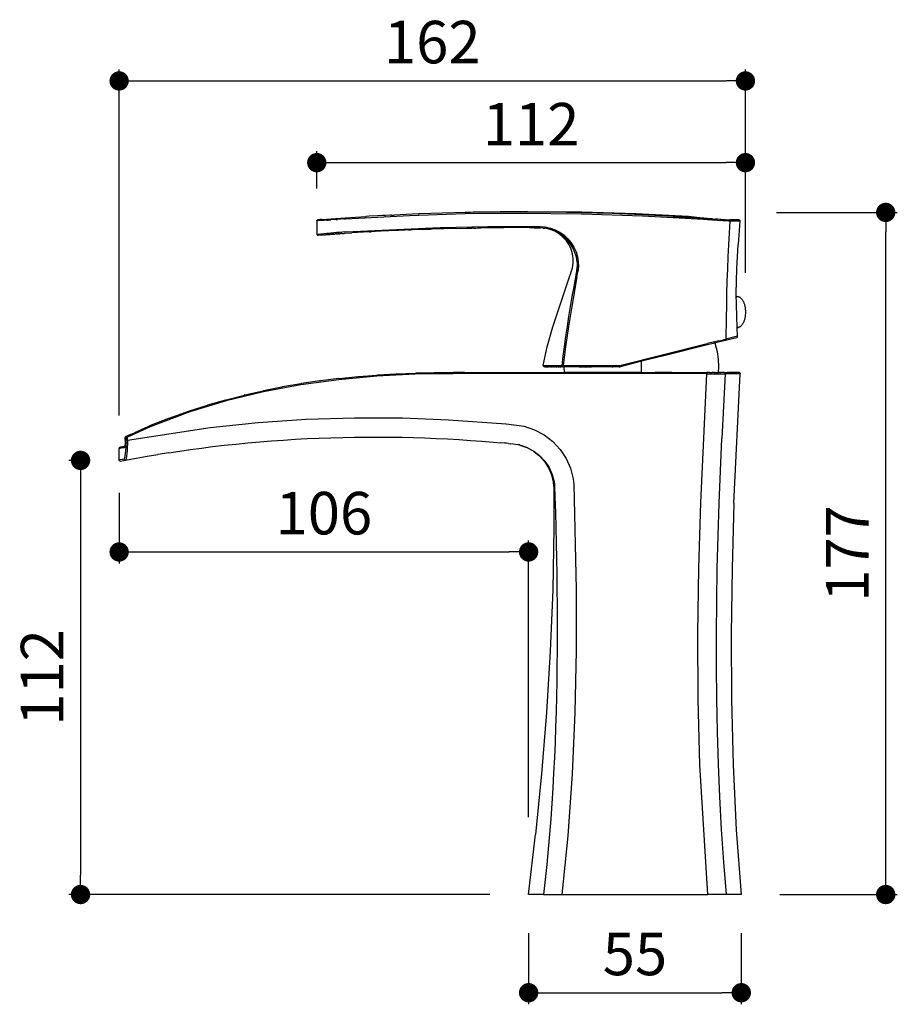
# Model space of a CAD drawing. Units: millimetres. Extents: x 785 to 1190, y 1559 to 1965.
# Drawn here: x 785 to 1012, y 1559 to 1814 of the extents above; entities that cross this region are included whole.
import ezdxf

# ---------------------------------------------------------------- set-up
doc = ezdxf.new("R2010")
doc.units = ezdxf.units.MM
doc.layers.add('COTA', color=1, linetype='Continuous')
doc.layers.add('RUBINETTOS', color=2, linetype='Continuous')
doc.styles.get("Standard").update_dxf_attribs({"font": 'arial.ttf'})
doc.dimstyles.new('Milímetros', dxfattribs={"dimtxt": 11, "dimasz": 5, "dimexe": 3, "dimexo": 10, "dimgap": 3, "dimtad": 1, "dimtxsty": 'Standard', "dimblk": 'DOT', "dimcen": 2.5, "dimadec": 0, "dimazin": 0, "dimtfac": 1, "dimtmove": 0, "dimatfit": 3, "dimldrblk": 'DOT', "dimfxl": 0, "dimarcsym": 0})

# ---------------------------------------------------------------- blocks, each defined once
blk = doc.blocks.new('_Dot')
at = {"color": 0, "linetype": 'ByBlock', "lineweight": -2}
blk.add_line((-0.5, 0), (-1, 0), dxfattribs=at)
at = {"color": 0, "linetype": 'ByBlock', "const_width": 0.5}
blk.add_lwpolyline([(-0.25, 0, 1), (0.25, 0, 1)], format="xyb", close=True, dxfattribs=at)
blk = doc.blocks.new('*D233')
at = {"layer": 'COTA', "color": 0, "lineweight": -2}
for p, q in [((810.87, 1711.56), (810.87, 1801.08)), ((972.84, 1748.47), (972.84, 1801.08)), ((815.87, 1798.08), (967.84, 1798.08))]:
    blk.add_line(p, q, dxfattribs=at)
at = {"layer": 'Defpoints', "color": 0}
for p in [(972.84, 1798.08), (972.84, 1738.47), (810.87, 1701.56)]:
    blk.add_point(p, dxfattribs=at)
at = {"layer": 'COTA', "color": 0, "lineweight": -2, "xscale": 5, "yscale": 5, "zscale": 5, "rotation": 180}
blk.add_blockref('_Dot', (810.87, 1798.08), dxfattribs=at)
at = {"layer": 'COTA', "color": 0, "lineweight": -2, "xscale": 5, "yscale": 5, "zscale": 5}
blk.add_blockref('_Dot', (972.84, 1798.08), dxfattribs=at)
at = {"layer": 'COTA', "color": 0, "insert": (891.85, 1806.7), "char_height": 11, "attachment_point": 5}
blk.add_mtext('162', dxfattribs=at)
blk = doc.blocks.new('*D234')
at = {"layer": 'COTA', "color": 0, "lineweight": -2}
for p, q in [((916.77, 1577.68), (916.77, 1559.29)), ((971.77, 1577.68), (971.77, 1559.29)), ((921.77, 1562.29), (966.77, 1562.29))]:
    blk.add_line(p, q, dxfattribs=at)
at = {"layer": 'Defpoints', "color": 0}
for p in [(916.77, 1587.68), (971.77, 1587.68), (971.77, 1562.29)]:
    blk.add_point(p, dxfattribs=at)
at = {"layer": 'COTA', "color": 0, "lineweight": -2, "xscale": 5, "yscale": 5, "zscale": 5, "rotation": 180}
blk.add_blockref('_Dot', (916.77, 1562.29), dxfattribs=at)
at = {"layer": 'COTA', "color": 0, "lineweight": -2, "xscale": 5, "yscale": 5, "zscale": 5}
blk.add_blockref('_Dot', (971.77, 1562.29), dxfattribs=at)
at = {"layer": 'COTA', "color": 0, "insert": (944.27, 1570.89), "char_height": 11, "attachment_point": 5}
blk.add_mtext('55', dxfattribs=at)
blk = doc.blocks.new('*D238')
at = {"layer": 'COTA', "color": 0, "lineweight": -2}
for p, q in [((980.87, 1764.08), (1012.12, 1764.08)), ((1009.12, 1592.68), (1009.12, 1759.08)), ((981.77, 1587.68), (1012.12, 1587.68))]:
    blk.add_line(p, q, dxfattribs=at)
at = {"layer": 'Defpoints', "color": 0}
for p in [(970.87, 1764.08), (1009.12, 1764.08), (971.77, 1587.68)]:
    blk.add_point(p, dxfattribs=at)
at = {"layer": 'COTA', "color": 0, "lineweight": -2, "xscale": 5, "yscale": 5, "zscale": 5}
for p, rotation in [((1009.12, 1764.08), 90), ((1009.12, 1587.68), 270)]:
    blk.add_blockref('_Dot', p, dxfattribs=dict(at, rotation=rotation))
at = {"layer": 'COTA', "color": 0, "insert": (1000.6, 1675.88), "char_height": 11, "attachment_point": 5, "rotation": 90}
blk.add_mtext('177', dxfattribs=at)
blk = doc.blocks.new('*D239')
at = {"layer": 'COTA', "color": 0, "lineweight": -2}
for p, q in [((861.98, 1770.28), (861.98, 1779.95)), ((972.84, 1771.83), (972.84, 1779.95)), ((866.98, 1776.95), (967.84, 1776.95))]:
    blk.add_line(p, q, dxfattribs=at)
at = {"layer": 'Defpoints', "color": 0}
for p in [(972.84, 1776.95), (861.98, 1760.28), (972.84, 1761.83)]:
    blk.add_point(p, dxfattribs=at)
at = {"layer": 'COTA', "color": 0, "lineweight": -2, "xscale": 5, "yscale": 5, "zscale": 5, "rotation": 180}
blk.add_blockref('_Dot', (861.98, 1776.95), dxfattribs=at)
at = {"layer": 'COTA', "color": 0, "lineweight": -2, "xscale": 5, "yscale": 5, "zscale": 5}
blk.add_blockref('_Dot', (972.84, 1776.95), dxfattribs=at)
at = {"layer": 'COTA', "color": 0, "insert": (917.41, 1785.47), "char_height": 11, "attachment_point": 5}
blk.add_mtext('112', dxfattribs=at)
blk = doc.blocks.new('*D240')
at = {"layer": 'COTA', "color": 0, "lineweight": -2}
for p, q in [((800.89, 1699.94), (797.89, 1699.94)), ((800.89, 1694.94), (800.89, 1592.68)), ((906.77, 1587.68), (797.89, 1587.68))]:
    blk.add_line(p, q, dxfattribs=at)
at = {"layer": 'Defpoints', "color": 0}
for p in [(810.89, 1699.94), (800.89, 1587.68), (916.77, 1587.68)]:
    blk.add_point(p, dxfattribs=at)
at = {"layer": 'COTA', "color": 0, "lineweight": -2, "xscale": 5, "yscale": 5, "zscale": 5}
for p, rotation in [((800.89, 1699.94), 90), ((800.89, 1587.68), 270)]:
    blk.add_blockref('_Dot', p, dxfattribs=dict(at, rotation=rotation))
at = {"layer": 'COTA', "color": 0, "insert": (792.37, 1643.81), "char_height": 11, "attachment_point": 5, "rotation": 90}
blk.add_mtext('112', dxfattribs=at)
blk = doc.blocks.new('*D241')
at = {"layer": 'COTA', "color": 0, "lineweight": -2}
for p, q in [((810.87, 1691.56), (810.87, 1673.27)), ((916.77, 1607.65), (916.77, 1679.27)), ((815.87, 1676.27), (911.77, 1676.27))]:
    blk.add_line(p, q, dxfattribs=at)
at = {"layer": 'Defpoints', "color": 0}
for p in [(810.87, 1701.56), (916.77, 1676.27), (916.77, 1597.65)]:
    blk.add_point(p, dxfattribs=at)
at = {"layer": 'COTA', "color": 0, "lineweight": -2, "xscale": 5, "yscale": 5, "zscale": 5, "rotation": 180}
blk.add_blockref('_Dot', (810.87, 1676.27), dxfattribs=at)
at = {"layer": 'COTA', "color": 0, "lineweight": -2, "xscale": 5, "yscale": 5, "zscale": 5}
blk.add_blockref('_Dot', (916.77, 1676.27), dxfattribs=at)
at = {"layer": 'COTA', "color": 0, "insert": (863.82, 1684.88), "char_height": 11, "attachment_point": 5}
blk.add_mtext('106', dxfattribs=at)

msp = doc.modelspace()

# ---------------------------------------------------------------- linework, layer by layer
at = {"layer": 'RUBINETTOS'}
for p, q in [((861.995, 1761.997), (862.056, 1762.095)), ((862.056, 1762.095), (862.149, 1762.163)), ((862.149, 1762.163), (862.253, 1762.19)), ((862.774, 1762.229), (862.253, 1762.19)), ((863.859, 1762.03), (862.311, 1761.916)), ((862.802, 1762.227), (862.774, 1762.229)), ((863, 1762.246), (862.802, 1762.227)), ((863.266, 1762.266), (863, 1762.246)), ((863.266, 1762.266), (869.361, 1762.689)), ((864.511, 1762.077), (863.859, 1762.03)), ((864.621, 1762.087), (864.511, 1762.077)), ((864.621, 1762.087), (864.762, 1762.099)), ((864.762, 1762.099), (864.933, 1762.113)), ((864.933, 1762.113), (865.134, 1762.128)), ((865.134, 1762.128), (865.378, 1762.147)), ((865.378, 1762.147), (865.651, 1762.167)), ((866.277, 1762.213), (865.651, 1762.167)), ((866.995, 1762.263), (866.277, 1762.213)), ((866.995, 1762.263), (867.382, 1762.29)), ((868.173, 1762.342), (867.382, 1762.29)), ((868.975, 1762.394), (868.173, 1762.342)), ((868.975, 1762.394), (869.38, 1762.42)), ((869.361, 1762.689), (874.711, 1763.023)), ((869.38, 1762.42), (886.002, 1763.307)), ((874.711, 1763.023), (874.788, 1763.034)), ((875.571, 1763.069), (874.788, 1763.034)), ((877.672, 1763.182), (875.571, 1763.069)), ((879.046, 1763.247), (877.672, 1763.182)), ((879.161, 1763.253), (879.046, 1763.247)), ((879.357, 1763.262), (879.161, 1763.253)), ((879.51, 1763.27), (879.357, 1763.262)), ((879.609, 1763.274), (879.51, 1763.27)), ((879.609, 1763.274), (879.779, 1763.283)), ((880.923, 1763.337), (879.779, 1763.283)), ((881.294, 1763.355), (880.923, 1763.337)), ((881.294, 1763.355), (881.618, 1763.37)), ((881.618, 1763.37), (882.023, 1763.39)), ((888.165, 1763.683), (882.023, 1763.39)), ((886.002, 1763.307), (900.34, 1763.759)), ((888.165, 1763.683), (888.484, 1763.719)), ((900.333, 1764.029), (888.484, 1763.719)), ((901.767, 1764.095), (900.333, 1764.029)), ((900.34, 1763.759), (914.683, 1763.916)), ((902.415, 1764.157), (901.767, 1764.095)), ((907.508, 1764.145), (901.767, 1764.095)), ((916.355, 1764.316), (902.415, 1764.157)), ((914.683, 1764.186), (907.508, 1764.145)), ((922.58, 1764.144), (914.683, 1764.186)), ((914.683, 1763.916), (930.469, 1763.742)), ((916.355, 1764.316), (916.469, 1764.325)), ((916.469, 1764.325), (930.526, 1764.202)), ((930.475, 1764.012), (922.58, 1764.144)), ((930.469, 1763.742), (946.245, 1763.202)), ((938.369, 1763.788), (930.475, 1764.012)), ((930.526, 1764.202), (944.462, 1763.79)), ((946.259, 1763.472), (938.369, 1763.788)), ((944.462, 1763.79), (958.153, 1763.098)), ((946.245, 1763.202), (962.026, 1762.292)), ((954.156, 1763.064), (946.259, 1763.472)), ((954.156, 1763.064), (957.413, 1762.856)), ((962.047, 1762.561), (954.156, 1763.064)), ((957.546, 1762.847), (957.413, 1762.856)), ((957.546, 1762.847), (962.047, 1762.561)), ((958.153, 1763.098), (963.967, 1762.425)), ((962.026, 1762.292), (963.945, 1762.155)), ((962.047, 1762.561), (963.967, 1762.425)), ((963.967, 1762.425), (962.047, 1762.561)), ((964.347, 1762.126), (963.945, 1762.155)), ((964.345, 1762.397), (963.967, 1762.425)), ((964.345, 1762.397), (965.092, 1762.345)), ((964.347, 1762.126), (965.528, 1762.043)), ((965.456, 1762.321), (965.092, 1762.345)), ((965.832, 1762.296), (965.456, 1762.321)), ((965.528, 1762.043), (966.314, 1761.989)), ((966.195, 1762.272), (965.832, 1762.296)), ((966.541, 1762.251), (966.195, 1762.272)), ((966.541, 1762.251), (966.869, 1762.231)), ((966.869, 1762.231), (967.176, 1762.213)), ((967.176, 1762.213), (967.459, 1762.197)), ((967.717, 1762.184), (967.459, 1762.197)), ((967.717, 1762.184), (967.949, 1762.173)), ((967.949, 1762.173), (968.14, 1762.165)), ((968.14, 1762.165), (968.305, 1762.159)), ((968.305, 1762.159), (968.443, 1762.156)), ((968.443, 1762.156), (968.551, 1762.155)), ((968.654, 1762.126), (968.551, 1762.155)), ((968.654, 1762.126), (968.941, 1762.155)), ((968.654, 1762.126), (968.746, 1762.054)), ((968.746, 1762.054), (968.803, 1761.951)), ((971.15, 1762.157), (968.941, 1762.155)), ((971.15, 1762.157), (971.281, 1762.126)), ((971.281, 1762.126), (971.378, 1762.049)), ((971.378, 1762.049), (971.435, 1761.94)), ((861.997, 1761.893), (861.976, 1760.279)), ((861.976, 1760.279), (861.976, 1758.481)), ((861.997, 1761.893), (861.995, 1761.997)), ((862.311, 1761.916), (861.997, 1761.893)), ((869.462, 1759.016), (893.934, 1760.168)), ((884.765, 1759.508), (883.236, 1759.442)), ((885.712, 1759.548), (884.765, 1759.508)), ((885.712, 1759.548), (886.186, 1759.566)), ((886.748, 1759.564), (886.186, 1759.566)), ((889.447, 1759.69), (886.748, 1759.564)), ((889.447, 1759.69), (889.945, 1759.708)), ((889.945, 1759.708), (890.048, 1759.712)), ((890.048, 1759.712), (890.121, 1759.715)), ((890.201, 1759.717), (890.121, 1759.715)), ((890.343, 1759.723), (890.201, 1759.717)), ((890.343, 1759.723), (890.561, 1759.73)), ((890.561, 1759.73), (890.883, 1759.742)), ((890.883, 1759.742), (891.401, 1759.758)), ((891.82, 1759.757), (891.401, 1759.758)), ((892.413, 1759.791), (891.82, 1759.757)), ((893.943, 1759.838), (892.413, 1759.791)), ((893.934, 1760.168), (906.182, 1760.418)), ((894.804, 1759.83), (893.943, 1759.838)), ((895.473, 1759.881), (894.804, 1759.83)), ((895.75, 1759.854), (895.473, 1759.881)), ((897.003, 1759.921), (895.75, 1759.854)), ((897.165, 1759.889), (897.003, 1759.921)), ((898.043, 1759.945), (897.165, 1759.889)), ((898.043, 1759.945), (900.828, 1759.979)), ((900.828, 1759.979), (901.981, 1760.026)), ((901.981, 1760.026), (902.075, 1760.028)), ((902.478, 1760.034), (902.075, 1760.028)), ((902.478, 1760.034), (903.124, 1760.046)), ((903.124, 1760.046), (903.616, 1760.053)), ((903.616, 1760.053), (904.007, 1760.059)), ((904.108, 1760.06), (904.007, 1760.059)), ((904.108, 1760.06), (904.22, 1760.062)), ((904.22, 1760.062), (904.288, 1760.063)), ((904.288, 1760.063), (904.323, 1760.063)), ((904.323, 1760.063), (904.435, 1760.066)), ((904.655, 1760.069), (904.435, 1760.066)), ((905.147, 1760.067), (904.655, 1760.069)), ((906.185, 1760.088), (905.147, 1760.067)), ((906.182, 1760.418), (918.432, 1760.456)), ((907.716, 1760.105), (906.185, 1760.088)), ((909.246, 1760.118), (907.716, 1760.105)), ((910.373, 1760.125), (909.246, 1760.118)), ((914.235, 1760.137), (910.373, 1760.125)), ((915.369, 1760.137), (914.235, 1760.137)), ((916.9, 1760.133), (915.369, 1760.137)), ((918.246, 1760.126), (916.9, 1760.133)), ((918.246, 1760.126), (918.371, 1760.126)), ((918.371, 1760.126), (918.43, 1760.127)), ((918.399, 1760.126), (918.43, 1760.127)), ((918.43, 1760.127), (919.739, 1760.107)), ((918.432, 1760.456), (919.749, 1760.437)), ((920.55, 1760.046), (919.739, 1760.107)), ((919.749, 1760.437), (921.086, 1760.334)), ((920.55, 1760.046), (920.812, 1760.019)), ((920.812, 1760.019), (920.994, 1760.011)), ((921.044, 1760), (920.994, 1760.011)), ((922.321, 1759.703), (921.044, 1760)), ((922.324, 1759.73), (921.044, 1760)), ((921.086, 1760.334), (922.407, 1760.048)), ((923.533, 1759.198), (922.321, 1759.703)), ((923.553, 1759.284), (922.324, 1759.73)), ((922.407, 1760.048), (923.674, 1759.588)), ((923.674, 1759.588), (924.867, 1758.961)), ((967.03, 1761.942), (966.314, 1761.989)), ((967.357, 1761.921), (967.03, 1761.942)), ((967.658, 1761.902), (967.357, 1761.921)), ((967.932, 1761.886), (967.658, 1761.902)), ((968.178, 1761.872), (967.932, 1761.886)), ((968.382, 1761.861), (968.178, 1761.872)), ((968.557, 1761.852), (968.382, 1761.861)), ((968.703, 1761.845), (968.557, 1761.852)), ((968.818, 1761.842), (968.616, 1758.754)), ((968.818, 1761.842), (968.703, 1761.845)), ((968.803, 1761.951), (968.818, 1761.842)), ((971.426, 1761.827), (968.818, 1761.842)), ((971.426, 1761.827), (970.922, 1755.811)), ((971.435, 1761.94), (971.426, 1761.827)), ((861.976, 1758.481), (862.991, 1758.557)), ((861.976, 1758.481), (861.999, 1758.366)), ((861.999, 1758.366), (862.072, 1758.261)), ((862.072, 1758.261), (862.182, 1758.196)), ((862.182, 1758.196), (862.319, 1758.183)), ((863.045, 1758.238), (862.319, 1758.183)), ((862.991, 1758.557), (864.597, 1758.674)), ((863.158, 1758.245), (863.045, 1758.238)), ((863.158, 1758.245), (863.31, 1758.258)), ((863.31, 1758.258), (863.352, 1758.259)), ((863.352, 1758.259), (863.539, 1758.273)), ((863.539, 1758.273), (863.614, 1758.28)), ((863.654, 1758.281), (863.614, 1758.28)), ((863.724, 1758.286), (863.654, 1758.281)), ((863.783, 1758.29), (863.724, 1758.286)), ((863.809, 1758.292), (863.783, 1758.29)), ((863.809, 1758.292), (863.9, 1758.301)), ((863.9, 1758.301), (863.927, 1758.301)), ((863.927, 1758.301), (864.069, 1758.311)), ((864.069, 1758.311), (864.109, 1758.314)), ((864.109, 1758.314), (864.136, 1758.316)), ((864.136, 1758.316), (864.166, 1758.318)), ((864.166, 1758.318), (864.212, 1758.324)), ((864.212, 1758.324), (864.254, 1758.324)), ((864.254, 1758.324), (864.326, 1758.329)), ((864.326, 1758.329), (864.381, 1758.333)), ((864.381, 1758.333), (864.423, 1758.337)), ((864.423, 1758.337), (864.468, 1758.34)), ((864.468, 1758.34), (864.501, 1758.342)), ((864.501, 1758.342), (864.549, 1758.349)), ((864.549, 1758.349), (864.601, 1758.35)), ((864.597, 1758.674), (864.708, 1758.684)), ((864.601, 1758.35), (864.643, 1758.352)), ((864.643, 1758.352), (864.683, 1758.356)), ((864.683, 1758.356), (864.828, 1758.366)), ((864.708, 1758.684), (864.852, 1758.696)), ((864.828, 1758.366), (864.797, 1758.389)), ((864.876, 1758.369), (864.828, 1758.366)), ((864.852, 1758.696), (865.026, 1758.71)), ((864.91, 1758.375), (864.876, 1758.369)), ((864.91, 1758.375), (864.946, 1758.374)), ((864.946, 1758.374), (865.015, 1758.382)), ((865.015, 1758.382), (865.065, 1758.383)), ((865.026, 1758.71), (865.229, 1758.726)), ((865.065, 1758.383), (865.105, 1758.386)), ((865.105, 1758.386), (865.15, 1758.392)), ((865.15, 1758.392), (865.19, 1758.392)), ((865.19, 1758.392), (865.248, 1758.396)), ((865.229, 1758.726), (865.473, 1758.745)), ((865.248, 1758.396), (865.313, 1758.403)), ((865.313, 1758.403), (865.354, 1758.404)), ((865.354, 1758.404), (865.392, 1758.406)), ((865.392, 1758.406), (865.435, 1758.409)), ((865.435, 1758.409), (865.505, 1758.417)), ((865.473, 1758.745), (865.745, 1758.765)), ((865.559, 1758.42), (865.505, 1758.417)), ((865.633, 1758.424), (865.559, 1758.42)), ((865.708, 1758.429), (865.633, 1758.424)), ((865.733, 1758.433), (865.708, 1758.429)), ((865.733, 1758.433), (865.77, 1758.434)), ((865.745, 1758.765), (866.37, 1758.81)), ((865.77, 1758.434), (865.814, 1758.437)), ((865.814, 1758.437), (865.872, 1758.441)), ((865.872, 1758.441), (865.905, 1758.444)), ((865.905, 1758.444), (865.942, 1758.446)), ((865.942, 1758.446), (865.989, 1758.451)), ((865.989, 1758.451), (866.055, 1758.455)), ((866.055, 1758.455), (866.122, 1758.46)), ((866.17, 1758.463), (866.122, 1758.46)), ((866.17, 1758.463), (866.197, 1758.462)), ((866.197, 1758.462), (866.271, 1758.471)), ((866.271, 1758.471), (866.344, 1758.474)), ((866.271, 1758.471), (866.298, 1758.472)), ((866.344, 1758.474), (866.298, 1758.472)), ((866.39, 1758.477), (866.344, 1758.474)), ((867.084, 1758.86), (866.37, 1758.81)), ((866.45, 1758.483), (866.39, 1758.477)), ((866.45, 1758.483), (866.486, 1758.484)), ((866.486, 1758.484), (866.528, 1758.489)), ((866.528, 1758.489), (866.576, 1758.492)), ((866.576, 1758.492), (866.61, 1758.492)), ((866.61, 1758.492), (866.677, 1758.499)), ((866.677, 1758.499), (866.72, 1758.5)), ((866.72, 1758.5), (866.757, 1758.505)), ((866.791, 1758.505), (866.757, 1758.505)), ((866.853, 1758.509), (866.791, 1758.505)), ((866.902, 1758.515), (866.853, 1758.509)), ((866.902, 1758.515), (866.927, 1758.513)), ((866.927, 1758.513), (866.965, 1758.517)), ((866.965, 1758.517), (867.013, 1758.52)), ((867.082, 1758.525), (867.013, 1758.52)), ((867.082, 1758.525), (867.148, 1758.532)), ((867.082, 1758.525), (867.109, 1758.529)), ((867.866, 1758.913), (867.084, 1758.86)), ((867.148, 1758.532), (867.22, 1758.534)), ((867.22, 1758.534), (867.247, 1758.538)), ((867.247, 1758.538), (867.301, 1758.539)), ((867.301, 1758.539), (867.36, 1758.544)), ((867.36, 1758.544), (867.405, 1758.547)), ((867.477, 1758.553), (867.405, 1758.547)), ((867.512, 1758.554), (867.477, 1758.553)), ((867.574, 1758.56), (867.512, 1758.554)), ((867.608, 1758.563), (867.574, 1758.56)), ((867.608, 1758.563), (867.683, 1758.568)), ((867.644, 1758.562), (867.608, 1758.563)), ((867.683, 1758.568), (867.644, 1758.562)), ((867.756, 1758.572), (867.683, 1758.568)), ((867.683, 1758.568), (867.718, 1758.567)), ((867.718, 1758.567), (867.756, 1758.572)), ((867.756, 1758.572), (867.82, 1758.576)), ((867.82, 1758.576), (867.884, 1758.58)), ((867.857, 1758.579), (867.82, 1758.576)), ((868.654, 1758.965), (867.866, 1758.913)), ((867.884, 1758.58), (867.913, 1758.583)), ((867.913, 1758.583), (867.982, 1758.588)), ((867.982, 1758.588), (868.026, 1758.589)), ((868.026, 1758.589), (868.088, 1758.595)), ((868.135, 1758.596), (868.088, 1758.595)), ((868.191, 1758.602), (868.135, 1758.596)), ((868.327, 1758.611), (868.191, 1758.602)), ((868.408, 1758.616), (868.327, 1758.611)), ((868.436, 1758.618), (868.408, 1758.616)), ((868.436, 1758.618), (868.476, 1758.62)), ((868.476, 1758.62), (868.624, 1758.629)), ((868.624, 1758.629), (868.722, 1758.637)), ((869.462, 1759.016), (868.654, 1758.965)), ((868.722, 1758.637), (869.1, 1758.662)), ((869.481, 1758.687), (869.1, 1758.662)), ((869.137, 1758.665), (869.1, 1758.662)), ((869.481, 1758.687), (871.009, 1758.785)), ((872.536, 1758.879), (871.009, 1758.785)), ((874.064, 1758.97), (872.536, 1758.879)), ((875.592, 1759.057), (874.064, 1758.97)), ((875.592, 1759.057), (875.711, 1759.063)), ((875.777, 1759.067), (875.711, 1759.063)), ((875.826, 1759.069), (875.777, 1759.067)), ((875.826, 1759.069), (875.882, 1759.073)), ((875.882, 1759.073), (875.956, 1759.077)), ((875.956, 1759.077), (876.003, 1759.079)), ((876.146, 1759.087), (876.003, 1759.079)), ((877.121, 1759.141), (876.146, 1759.087)), ((878.649, 1759.221), (877.121, 1759.141)), ((880.178, 1759.298), (878.649, 1759.221)), ((880.61, 1759.287), (880.178, 1759.298)), ((881.707, 1759.372), (880.61, 1759.287)), ((882.965, 1759.393), (881.707, 1759.372)), ((883.236, 1759.442), (882.965, 1759.393)), ((924.654, 1758.53), (923.533, 1759.198)), ((924.71, 1758.675), (923.553, 1759.284)), ((924.654, 1758.53), (925.658, 1757.708)), ((925.772, 1757.92), (924.71, 1758.675)), ((924.867, 1758.961), (925.962, 1758.182)), ((926.523, 1756.754), (925.658, 1757.708)), ((926.723, 1757.03), (925.772, 1757.92)), ((925.962, 1758.182), (926.943, 1757.264)), ((927.543, 1756.026), (926.723, 1757.03)), ((926.943, 1757.264), (927.788, 1756.229)), ((968.616, 1758.754), (968.443, 1755.662)), ((927.23, 1755.693), (926.523, 1756.754)), ((927.766, 1754.553), (927.23, 1755.693)), ((928.223, 1754.923), (927.543, 1756.026)), ((928.124, 1753.362), (927.766, 1754.553)), ((927.788, 1756.229), (928.489, 1755.092)), ((928.749, 1753.747), (928.223, 1754.923)), ((928.489, 1755.092), (929.031, 1753.88)), ((968.443, 1755.662), (968.295, 1752.567)), ((970.588, 1749.475), (970.922, 1755.811)), ((928.301, 1752.151), (928.124, 1753.362)), ((928.299, 1750.947), (928.301, 1752.151)), ((929.116, 1752.513), (928.749, 1753.747)), ((929.031, 1753.88), (929.409, 1752.607)), ((929.318, 1751.251), (929.116, 1752.513)), ((929.409, 1752.607), (929.616, 1751.306)), ((968.295, 1752.567), (968.172, 1749.469)), ((927.788, 1748.678), (928.124, 1749.779)), ((928.124, 1749.779), (928.299, 1750.947)), ((929.225, 1748.708), (929.354, 1749.972)), ((929.354, 1749.972), (929.225, 1748.708)), ((929.318, 1751.251), (929.354, 1749.972)), ((929.653, 1749.988), (929.518, 1748.685)), ((929.616, 1751.306), (929.653, 1749.988)), ((968.172, 1749.469), (968.068, 1746.306)), ((970.477, 1743.131), (970.588, 1749.475)), ((926.452, 1744.84), (927.348, 1747.423)), ((927.348, 1747.423), (927.57, 1748.068)), ((927.57, 1748.068), (927.788, 1748.678)), ((928.513, 1744.84), (928.986, 1747.423)), ((928.986, 1747.423), (928.513, 1744.84)), ((929.278, 1747.395), (928.804, 1744.813)), ((928.986, 1747.423), (929.225, 1748.708)), ((928.986, 1747.423), (929.109, 1748.07)), ((929.107, 1748.069), (928.986, 1747.423)), ((929.107, 1748.069), (929.228, 1748.709)), ((929.225, 1748.708), (929.107, 1748.069)), ((929.278, 1747.395), (929.518, 1748.685)), ((922.991, 1734.51), (926.452, 1744.84)), ((928.804, 1744.813), (927.917, 1739.733)), ((928.062, 1742.3), (928.513, 1744.84)), ((968.068, 1746.306), (967.984, 1743.139)), ((927.629, 1739.757), (928.062, 1742.3)), ((967.984, 1743.139), (967.917, 1739.968)), ((970.699, 1734.307), (970.477, 1743.131)), ((970.652, 1742.279), (970.481, 1742.232)), ((970.832, 1742.295), (970.652, 1742.279)), ((970.652, 1742.279), (970.832, 1742.295)), ((970.832, 1742.295), (971.013, 1742.279)), ((971.013, 1742.279), (970.832, 1742.295)), ((971.013, 1742.279), (971.198, 1742.228)), ((971.196, 1742.228), (971.198, 1742.228)), ((971.198, 1742.228), (971.291, 1742.189)), ((971.291, 1742.189), (971.385, 1742.14)), ((971.383, 1742.14), (971.479, 1742.082)), ((971.479, 1742.082), (971.383, 1742.14)), ((971.385, 1742.14), (971.479, 1742.082)), ((971.479, 1742.082), (971.572, 1742.014)), ((971.569, 1742.014), (971.664, 1741.936)), ((971.664, 1741.936), (971.755, 1741.848)), ((971.755, 1741.848), (971.844, 1741.75)), ((971.844, 1741.75), (971.931, 1741.643)), ((927.917, 1739.733), (927.088, 1734.536)), ((927.206, 1737.159), (927.629, 1739.757)), ((967.917, 1739.968), (967.863, 1736.794)), ((971.931, 1741.643), (972.016, 1741.526)), ((972.016, 1741.526), (972.098, 1741.4)), ((972.098, 1741.4), (972.177, 1741.266)), ((972.177, 1741.266), (972.252, 1741.123)), ((972.252, 1741.123), (972.324, 1740.973)), ((972.324, 1740.973), (972.392, 1740.816)), ((972.392, 1740.816), (972.455, 1740.653)), ((972.455, 1740.653), (972.513, 1740.484)), ((972.513, 1740.484), (972.567, 1740.31)), ((972.567, 1740.31), (972.616, 1740.132)), ((972.616, 1740.132), (972.66, 1739.951)), ((972.66, 1739.951), (972.7, 1739.767)), ((972.7, 1739.767), (972.734, 1739.582)), ((972.734, 1739.582), (972.763, 1739.395)), ((972.763, 1739.395), (972.788, 1739.209)), ((972.788, 1739.209), (972.807, 1739.023)), ((926.803, 1734.557), (927.206, 1737.159)), ((967.863, 1736.794), (967.787, 1731.273)), ((972.66, 1736.639), (972.616, 1736.458)), ((972.7, 1736.822), (972.66, 1736.639)), ((972.734, 1737.008), (972.7, 1736.822)), ((972.763, 1737.194), (972.734, 1737.008)), ((972.788, 1737.381), (972.763, 1737.194)), ((972.807, 1737.567), (972.788, 1737.381)), ((972.807, 1739.023), (972.833, 1738.654)), ((972.833, 1737.935), (972.807, 1737.567)), ((972.833, 1738.654), (972.841, 1738.295)), ((972.841, 1738.295), (972.833, 1737.935)), ((921.549, 1729.342), (922.991, 1734.51)), ((927.088, 1734.536), (926.333, 1729.328)), ((926.419, 1731.953), (926.803, 1734.557)), ((970.817, 1732.043), (970.699, 1734.307)), ((970.832, 1734.295), (970.699, 1734.307)), ((970.716, 1734.305), (970.832, 1734.295)), ((971.013, 1734.311), (970.832, 1734.295)), ((970.832, 1734.295), (971.013, 1734.311)), ((971.198, 1734.362), (971.013, 1734.311)), ((971.291, 1734.401), (971.198, 1734.362)), ((971.385, 1734.449), (971.291, 1734.401)), ((971.479, 1734.507), (971.385, 1734.449)), ((971.572, 1734.576), (971.479, 1734.507)), ((971.664, 1734.654), (971.569, 1734.576)), ((971.755, 1734.742), (971.664, 1734.654)), ((971.844, 1734.839), (971.755, 1734.742)), ((971.931, 1734.947), (971.844, 1734.839)), ((972.016, 1735.064), (971.931, 1734.947)), ((972.098, 1735.189), (972.016, 1735.064)), ((972.177, 1735.324), (972.098, 1735.189)), ((972.252, 1735.466), (972.177, 1735.324)), ((972.324, 1735.617), (972.252, 1735.466)), ((972.392, 1735.774), (972.324, 1735.617)), ((972.455, 1735.937), (972.392, 1735.774)), ((972.513, 1736.106), (972.455, 1735.937)), ((972.567, 1736.28), (972.513, 1736.106)), ((972.616, 1736.458), (972.567, 1736.28)), ((926.052, 1729.346), (926.419, 1731.953)), ((970.817, 1732.043), (967.787, 1731.273)), ((968.355, 1731.173), (970.591, 1731.734)), ((970.682, 1731.774), (970.591, 1731.734)), ((970.682, 1731.774), (970.76, 1731.848)), ((970.76, 1731.848), (970.806, 1731.944)), ((970.806, 1731.944), (970.817, 1732.043)), ((920.525, 1724.528), (921.549, 1729.342)), ((926.333, 1729.328), (925.684, 1724.507)), ((925.724, 1726.935), (926.052, 1729.346)), ((940.361, 1724.49), (962.94, 1730.154)), ((963.013, 1729.833), (951.724, 1727.002)), ((964.889, 1730.611), (962.94, 1730.154)), ((964.474, 1730.2), (963.013, 1729.833)), ((964.972, 1730.346), (964.474, 1730.2)), ((965.98, 1730.864), (964.889, 1730.611)), ((964.972, 1730.346), (965.203, 1730.383)), ((965.11, 1729.96), (964.972, 1730.346)), ((965.587, 1728.056), (965.11, 1729.96)), ((967.57, 1730.976), (965.203, 1730.383)), ((965.98, 1730.864), (966.881, 1731.071)), ((966.881, 1731.071), (967.129, 1731.127)), ((967.129, 1731.127), (967.337, 1731.174)), ((967.337, 1731.174), (967.518, 1731.214)), ((967.518, 1731.214), (967.668, 1731.247)), ((967.657, 1731.015), (967.57, 1730.976)), ((967.657, 1731.015), (968.355, 1731.173)), ((967.73, 1731.085), (967.657, 1731.015)), ((967.668, 1731.247), (967.787, 1731.273)), ((967.775, 1731.176), (967.73, 1731.085)), ((967.787, 1731.273), (967.775, 1731.176)), ((925.405, 1724.524), (925.724, 1726.935)), ((951.724, 1727.002), (945.971, 1725.583)), ((965.875, 1726.115), (965.587, 1728.056)), ((920.525, 1724.528), (920.53, 1724.405)), ((920.525, 1724.528), (925.405, 1724.524)), ((920.53, 1724.405), (920.591, 1724.284)), ((920.591, 1724.284), (920.7, 1724.203)), ((920.7, 1724.203), (920.821, 1724.177)), ((920.999, 1724.177), (920.821, 1724.177)), ((920.999, 1724.177), (921.042, 1724.177)), ((921.042, 1724.177), (921.137, 1724.177)), ((921.137, 1724.177), (921.212, 1724.177)), ((921.212, 1724.177), (921.315, 1724.177)), ((921.426, 1724.177), (921.315, 1724.177)), ((921.426, 1724.177), (921.532, 1724.177)), ((921.532, 1724.177), (921.683, 1724.176)), ((921.683, 1724.176), (921.788, 1724.177)), ((921.98, 1724.176), (921.788, 1724.177)), ((921.98, 1724.176), (922.084, 1724.177)), ((922.313, 1724.176), (922.084, 1724.177)), ((922.313, 1724.176), (922.408, 1724.177)), ((922.668, 1724.176), (922.408, 1724.177)), ((922.668, 1724.176), (922.768, 1724.177)), ((923.046, 1724.175), (922.768, 1724.177)), ((923.046, 1724.175), (923.164, 1724.177)), ((923.453, 1724.175), (923.164, 1724.177)), ((923.453, 1724.175), (923.597, 1724.177)), ((923.881, 1724.174), (923.597, 1724.177)), ((923.881, 1724.174), (924.065, 1724.177)), ((924.325, 1724.174), (924.065, 1724.177)), ((924.325, 1724.174), (924.569, 1724.177)), ((924.786, 1724.174), (924.569, 1724.177)), ((924.786, 1724.174), (925.109, 1724.177)), ((925.258, 1724.173), (925.109, 1724.177)), ((925.258, 1724.173), (925.516, 1724.236)), ((925.402, 1724.465), (925.405, 1724.524)), ((925.405, 1724.524), (925.402, 1724.465)), ((925.402, 1724.465), (925.405, 1724.524)), ((925.41, 1724.402), (925.402, 1724.465)), ((925.41, 1724.402), (925.402, 1724.465)), ((925.402, 1724.465), (925.41, 1724.402)), ((925.433, 1724.339), (925.41, 1724.402)), ((925.433, 1724.339), (925.41, 1724.402)), ((925.41, 1724.402), (925.433, 1724.339)), ((925.469, 1724.282), (925.433, 1724.339)), ((925.469, 1724.282), (925.433, 1724.339)), ((925.433, 1724.339), (925.469, 1724.282)), ((925.516, 1724.236), (925.469, 1724.282)), ((925.516, 1724.236), (925.469, 1724.282)), ((925.469, 1724.282), (925.516, 1724.236)), ((925.571, 1724.202), (925.516, 1724.236)), ((925.571, 1724.202), (925.516, 1724.236)), ((925.516, 1724.236), (925.571, 1724.202)), ((925.628, 1724.183), (925.571, 1724.202)), ((925.628, 1724.183), (925.571, 1724.202)), ((925.571, 1724.202), (925.628, 1724.183)), ((925.684, 1724.177), (925.628, 1724.183)), ((925.684, 1724.177), (925.628, 1724.183)), ((925.628, 1724.183), (925.684, 1724.183)), ((925.628, 1724.183), (925.684, 1724.177)), ((925.628, 1724.183), (925.684, 1724.183)), ((925.684, 1724.507), (940.361, 1724.49)), ((925.684, 1724.177), (925.971, 1724.154)), ((926.014, 1724.172), (925.971, 1724.154)), ((926.049, 1722.674), (925.971, 1724.154)), ((927.376, 1724.171), (926.014, 1724.172)), ((927.518, 1724.175), (927.376, 1724.171)), ((927.616, 1724.171), (927.518, 1724.175)), ((929.256, 1724.17), (927.616, 1724.171)), ((929.353, 1724.173), (929.256, 1724.17)), ((929.426, 1724.17), (929.353, 1724.173)), ((929.842, 1724.172), (929.426, 1724.17)), ((929.842, 1724.172), (930.878, 1724.169)), ((931.058, 1724.168), (930.878, 1724.169)), ((931.058, 1724.168), (932.134, 1724.168)), ((932.325, 1724.167), (932.134, 1724.168)), ((932.325, 1724.167), (932.498, 1724.169)), ((932.498, 1724.169), (932.552, 1724.169)), ((932.552, 1724.169), (932.752, 1724.168)), ((932.752, 1724.168), (933.022, 1724.169)), ((934.857, 1724.167), (933.022, 1724.169)), ((935.08, 1724.165), (934.857, 1724.167)), ((936.691, 1724.165), (935.08, 1724.165)), ((938.311, 1724.161), (936.691, 1724.165)), ((938.311, 1724.161), (938.526, 1724.163)), ((940.171, 1724.16), (938.526, 1724.163)), ((940.171, 1724.16), (940.36, 1724.161)), ((940.434, 1724.17), (940.36, 1724.161)), ((940.36, 1724.161), (940.434, 1724.17)), ((940.407, 1724.164), (940.434, 1724.17)), ((945.971, 1725.583), (940.434, 1724.17)), ((945.971, 1722.647), (945.971, 1725.583)), ((965.971, 1724.154), (965.875, 1726.115)), ((965.893, 1722.678), (965.971, 1724.154)), ((877.535, 1721.731), (867.688, 1720.823)), ((867.858, 1721.144), (872.579, 1721.628)), ((872.579, 1721.628), (872.813, 1721.65)), ((872.813, 1721.65), (877.514, 1722.03)), ((877.514, 1722.03), (877.778, 1722.049)), ((887.411, 1722.233), (877.535, 1721.731)), ((877.778, 1722.049), (882.455, 1722.33)), ((882.455, 1722.33), (882.749, 1722.345)), ((882.749, 1722.345), (887.401, 1722.532)), ((887.401, 1722.532), (887.725, 1722.543)), ((907.202, 1722.38), (887.411, 1722.233)), ((888.556, 1722.559), (887.725, 1722.543)), ((888.556, 1722.559), (892.353, 1722.645)), ((892.353, 1722.645), (894.357, 1722.67)), ((894.357, 1722.67), (897.304, 1722.69)), ((900.199, 1722.691), (897.304, 1722.69)), ((900.199, 1722.691), (900.987, 1722.694)), ((900.987, 1722.694), (901.796, 1722.692)), ((901.796, 1722.692), (902.254, 1722.693)), ((902.254, 1722.693), (912.072, 1722.671)), ((962.856, 1722.378), (907.202, 1722.38)), ((912.072, 1722.671), (912.152, 1722.671)), ((912.152, 1722.671), (926.049, 1722.674)), ((945.08, 1722.681), (926.049, 1722.674)), ((945.971, 1722.647), (945.08, 1722.681)), ((945.971, 1722.647), (949.462, 1722.681)), ((953.844, 1722.68), (949.462, 1722.681)), ((953.844, 1722.68), (953.893, 1722.68)), ((953.893, 1722.68), (962.856, 1722.678)), ((961.291, 1689.066), (962.856, 1722.378)), ((963.584, 1722.678), (962.856, 1722.678)), ((962.856, 1722.678), (962.856, 1722.378)), ((962.856, 1722.378), (967.639, 1722.362)), ((963.668, 1722.678), (963.584, 1722.678)), ((963.668, 1722.678), (964.255, 1722.678)), ((964.295, 1722.678), (964.255, 1722.678)), ((964.675, 1722.678), (964.295, 1722.678)), ((964.675, 1722.678), (964.704, 1722.657)), ((964.704, 1722.657), (964.809, 1722.678)), ((965.002, 1722.678), (964.809, 1722.678)), ((965.002, 1722.678), (965.676, 1722.678)), ((965.676, 1722.678), (965.797, 1722.678)), ((965.797, 1722.678), (965.893, 1722.678)), ((965.922, 1722.678), (965.893, 1722.678)), ((965.95, 1722.678), (965.922, 1722.678)), ((966.189, 1722.678), (965.95, 1722.678)), ((966.23, 1722.678), (966.189, 1722.678)), ((966.23, 1722.678), (966.293, 1722.678)), ((966.293, 1722.678), (966.428, 1722.678)), ((966.478, 1722.678), (966.428, 1722.678)), ((966.517, 1722.678), (966.478, 1722.678)), ((966.641, 1722.678), (966.517, 1722.678)), ((966.718, 1722.678), (966.641, 1722.678)), ((966.788, 1722.678), (966.718, 1722.678)), ((966.892, 1722.678), (966.788, 1722.678)), ((966.985, 1722.678), (966.892, 1722.678)), ((967.016, 1722.678), (966.985, 1722.678)), ((967.085, 1722.678), (967.016, 1722.678)), ((967.293, 1722.678), (967.085, 1722.678)), ((967.639, 1722.362), (967.186, 1713.992)), ((967.353, 1722.678), (967.293, 1722.678)), ((967.38, 1722.678), (967.353, 1722.678)), ((967.415, 1722.678), (967.38, 1722.678)), ((967.461, 1722.655), (967.415, 1722.678)), ((967.461, 1722.655), (967.536, 1722.678)), ((967.461, 1722.655), (967.561, 1722.584)), ((967.536, 1722.678), (967.768, 1722.678)), ((967.561, 1722.584), (967.623, 1722.476)), ((967.623, 1722.476), (967.639, 1722.362)), ((971.462, 1722.361), (967.639, 1722.362)), ((967.768, 1722.678), (967.847, 1722.678)), ((967.847, 1722.678), (967.968, 1722.678)), ((967.968, 1722.678), (968.152, 1722.678)), ((968.241, 1722.678), (968.152, 1722.678)), ((968.276, 1722.678), (968.241, 1722.678)), ((968.276, 1722.678), (968.414, 1722.657)), ((968.414, 1722.657), (968.462, 1722.678)), ((968.893, 1722.678), (968.462, 1722.678)), ((968.893, 1722.678), (969.013, 1722.678)), ((969.667, 1722.678), (969.013, 1722.678)), ((969.711, 1722.678), (969.667, 1722.678)), ((971.163, 1722.678), (969.711, 1722.678)), ((969.884, 1688.921), (971.462, 1722.361)), ((971.277, 1722.655), (971.163, 1722.678)), ((971.277, 1722.655), (971.381, 1722.584)), ((971.381, 1722.584), (971.446, 1722.476)), ((971.446, 1722.476), (971.462, 1722.361)), ((857.895, 1719.476), (848.179, 1717.66)), ((852.971, 1718.923), (848.216, 1717.974)), ((853.035, 1718.935), (852.971, 1718.923)), ((853.035, 1718.935), (853.096, 1718.947)), ((857.848, 1719.772), (853.096, 1718.947)), ((857.848, 1719.772), (857.924, 1719.784)), ((867.688, 1720.823), (857.895, 1719.476)), ((857.924, 1719.784), (857.999, 1719.797)), ((862.743, 1720.503), (857.999, 1719.797)), ((862.743, 1720.503), (862.833, 1720.515)), ((862.833, 1720.515), (862.921, 1720.528)), ((867.654, 1721.121), (862.921, 1720.528)), ((867.654, 1721.121), (867.858, 1721.144)), ((838.559, 1715.649), (843.291, 1716.858)), ((848.179, 1717.66), (838.575, 1715.342)), ((843.291, 1716.858), (843.325, 1716.865)), ((843.372, 1716.877), (843.325, 1716.865)), ((843.372, 1716.877), (848.116, 1717.953)), ((848.116, 1717.953), (848.165, 1717.963)), ((848.216, 1717.974), (848.165, 1717.963)), ((829.051, 1712.77), (833.739, 1714.268)), ((838.575, 1715.342), (829.121, 1712.477)), ((833.739, 1714.268), (833.784, 1714.282)), ((833.784, 1714.282), (838.497, 1715.632)), ((838.497, 1715.632), (838.559, 1715.649)), ((838.559, 1715.649), (838.527, 1715.64)), ((967.186, 1713.992), (966.769, 1705.624)), ((829.121, 1712.477), (818.856, 1708.589)), ((823.846, 1710.91), (829.025, 1712.761)), ((829.051, 1712.77), (829.025, 1712.761)), ((818.856, 1708.589), (812.991, 1705.939)), ((818.282, 1708.671), (814.801, 1707.086)), ((818.282, 1708.671), (818.739, 1708.865)), ((822.085, 1710.205), (818.739, 1708.865)), ((823.627, 1710.827), (822.085, 1710.205)), ((823.747, 1710.87), (823.627, 1710.827)), ((823.747, 1710.87), (823.846, 1710.91)), ((834.422, 1708.467), (846.816, 1709.742)), ((846.816, 1709.742), (859.247, 1710.574)), ((859.247, 1710.574), (871.696, 1710.966)), ((871.696, 1710.966), (884.151, 1710.924)), ((884.151, 1710.924), (896.091, 1710.481)), ((896.091, 1710.481), (910.986, 1709.39)), ((910.986, 1709.39), (915.657, 1708.775)), ((915.657, 1708.775), (918.314, 1707.883)), ((812.494, 1705.981), (812.549, 1706.046)), ((812.549, 1706.046), (812.494, 1705.981)), ((812.494, 1705.981), (812.549, 1706.046)), ((812.549, 1706.046), (812.616, 1706.092)), ((812.549, 1706.046), (812.616, 1706.092)), ((812.616, 1706.092), (812.549, 1706.046)), ((812.616, 1706.092), (812.668, 1706.115)), ((812.644, 1706.104), (812.616, 1706.092)), ((812.668, 1706.115), (812.706, 1706.135)), ((812.696, 1705.98), (812.704, 1706.021)), ((812.704, 1706.021), (812.696, 1705.98)), ((812.704, 1706.021), (812.718, 1706.061)), ((812.718, 1706.061), (812.704, 1706.021)), ((812.798, 1706.179), (812.706, 1706.135)), ((812.763, 1706.134), (812.706, 1706.135)), ((812.718, 1706.061), (812.738, 1706.099)), ((812.738, 1706.099), (812.718, 1706.061)), ((812.738, 1706.099), (812.763, 1706.134)), ((812.763, 1706.134), (812.738, 1706.099)), ((812.738, 1706.099), (812.763, 1706.134)), ((812.793, 1706.164), (812.763, 1706.134)), ((812.763, 1706.134), (812.793, 1706.164)), ((812.863, 1706.205), (812.793, 1706.164)), ((812.863, 1706.205), (812.793, 1706.164)), ((812.798, 1706.179), (812.863, 1706.204)), ((813.817, 1706.642), (812.863, 1706.204)), ((812.991, 1705.19), (834.422, 1708.467)), ((813.817, 1706.642), (814.801, 1707.086)), ((918.314, 1707.883), (920.788, 1706.564)), ((920.788, 1706.564), (923.01, 1704.854)), ((811.671, 1703.457), (811.597, 1703.453)), ((811.671, 1703.457), (811.874, 1703.505)), ((811.874, 1703.505), (812.126, 1703.536)), ((812.16, 1703.551), (812.126, 1703.536)), ((812.186, 1703.546), (812.126, 1703.536)), ((812.16, 1703.551), (812.217, 1703.569)), ((812.186, 1703.546), (812.16, 1703.551)), ((812.217, 1703.569), (812.186, 1703.546)), ((812.217, 1703.569), (812.333, 1703.582)), ((812.31, 1703.458), (812.252, 1703.422)), ((812.324, 1703.553), (812.304, 1703.515)), ((812.304, 1703.515), (812.31, 1703.458)), ((812.324, 1703.553), (812.333, 1703.582)), ((812.348, 1703.628), (812.333, 1703.582)), ((812.382, 1703.858), (812.348, 1703.628)), ((812.382, 1703.858), (812.385, 1703.896)), ((812.385, 1703.896), (812.392, 1703.935)), ((812.41, 1704.143), (812.392, 1703.935)), ((812.431, 1704.468), (812.41, 1704.143)), ((812.441, 1704.512), (812.431, 1704.468)), ((812.444, 1704.793), (812.441, 1704.512)), ((812.445, 1704.823), (812.444, 1704.793)), ((812.449, 1705.193), (812.445, 1704.823)), ((812.449, 1705.822), (812.46, 1705.903)), ((812.46, 1705.903), (812.449, 1705.822)), ((812.449, 1705.822), (812.46, 1705.903)), ((812.449, 1705.717), (812.449, 1705.822)), ((812.449, 1705.822), (812.449, 1705.717)), ((812.449, 1705.717), (812.459, 1705.665)), ((812.459, 1705.665), (812.449, 1705.612)), ((812.449, 1705.403), (812.449, 1705.612)), ((812.449, 1705.403), (812.459, 1705.351)), ((812.459, 1705.351), (812.449, 1705.298)), ((812.449, 1705.298), (812.449, 1705.193)), ((812.449, 1705.193), (812.449, 1705.298)), ((812.449, 1705.298), (812.449, 1705.193)), ((812.494, 1705.981), (812.46, 1705.903)), ((812.494, 1705.981), (812.46, 1705.903)), ((812.46, 1705.903), (812.494, 1705.981)), ((812.648, 1703.392), (812.657, 1703.642)), ((812.657, 1703.642), (812.682, 1704.274)), ((812.682, 1704.274), (812.683, 1704.364)), ((812.708, 1704.584), (812.683, 1704.364)), ((812.693, 1705.939), (812.696, 1705.98)), ((812.696, 1705.98), (812.693, 1705.939)), ((812.693, 1705.939), (812.693, 1705.814)), ((812.693, 1705.814), (812.693, 1705.933)), ((812.693, 1705.814), (812.693, 1705.315)), ((812.724, 1705.257), (812.693, 1705.315)), ((812.693, 1705.19), (812.724, 1705.257)), ((812.711, 1704.626), (812.693, 1705.19)), ((812.991, 1705.19), (812.693, 1705.19)), ((812.711, 1704.626), (812.708, 1704.584)), ((812.99, 1704.218), (812.966, 1703.281)), ((812.991, 1705.19), (812.99, 1704.218)), ((812.991, 1705.19), (812.991, 1705.939)), ((832.193, 1703.148), (835.023, 1703.503)), ((835.023, 1703.503), (838.072, 1703.858)), ((838.072, 1703.858), (841.125, 1704.186)), ((841.125, 1704.186), (844.18, 1704.486)), ((844.18, 1704.486), (847.239, 1704.76)), ((847.239, 1704.76), (850.299, 1705.006)), ((850.299, 1705.006), (853.362, 1705.224)), ((853.362, 1705.224), (856.426, 1705.416)), ((856.426, 1705.416), (859.493, 1705.58)), ((859.493, 1705.58), (862.559, 1705.717)), ((862.559, 1705.717), (865.627, 1705.827)), ((865.627, 1705.827), (868.696, 1705.911)), ((868.696, 1705.911), (871.767, 1705.967)), ((871.767, 1705.967), (874.836, 1705.996)), ((874.836, 1705.996), (877.907, 1705.999)), ((877.907, 1705.999), (880.977, 1705.975)), ((880.977, 1705.975), (884.048, 1705.925)), ((884.048, 1705.925), (886.993, 1705.852)), ((886.993, 1705.852), (889.938, 1705.755)), ((889.938, 1705.755), (892.881, 1705.634)), ((892.881, 1705.634), (895.826, 1705.488)), ((895.826, 1705.488), (898.766, 1705.319)), ((898.766, 1705.319), (901.707, 1705.127)), ((901.707, 1705.127), (904.646, 1704.91)), ((904.646, 1704.91), (907.58, 1704.671)), ((907.58, 1704.671), (908.569, 1704.585)), ((908.569, 1704.585), (909.555, 1704.498)), ((911.527, 1704.317), (909.555, 1704.498)), ((911.527, 1704.317), (910.547, 1704.482)), ((911.527, 1704.317), (912.098, 1704.27)), ((914.066, 1704), (912.098, 1704.27)), ((914.464, 1703.92), (914.066, 1704)), ((914.47, 1703.945), (914.066, 1704)), ((916.326, 1703.255), (914.464, 1703.92)), ((914.464, 1703.92), (916.336, 1703.291)), ((923.01, 1704.854), (924.915, 1702.804)), ((966.393, 1697.258), (966.769, 1705.624)), ((810.882, 1703.164), (810.866, 1703.066)), ((810.866, 1703.066), (811.353, 1703.158)), ((810.866, 1700.061), (810.866, 1703.066)), ((810.934, 1703.257), (810.882, 1703.164)), ((811.016, 1703.326), (810.934, 1703.257)), ((811.016, 1703.326), (811.109, 1703.36)), ((811.23, 1703.383), (811.109, 1703.36)), ((811.23, 1703.383), (811.329, 1703.398)), ((811.329, 1703.398), (811.382, 1703.412)), ((811.353, 1703.158), (812.236, 1703.323)), ((811.42, 1703.414), (811.382, 1703.412)), ((811.597, 1703.453), (811.42, 1703.414)), ((812.274, 1703.361), (812.236, 1703.323)), ((812.252, 1703.422), (812.274, 1703.361)), ((812.318, 1700.665), (812.42, 1701.128)), ((812.42, 1701.128), (812.512, 1701.752)), ((812.512, 1701.752), (812.59, 1702.525)), ((812.59, 1702.525), (812.648, 1703.392)), ((812.808, 1701.192), (812.764, 1700.881)), ((812.849, 1701.542), (812.808, 1701.192)), ((812.886, 1701.935), (812.849, 1701.542)), ((812.918, 1702.361), (812.886, 1701.935)), ((812.945, 1702.81), (812.918, 1702.361)), ((812.966, 1703.281), (812.945, 1702.81)), ((815.283, 1700.526), (818.092, 1701.022)), ((818.092, 1701.022), (820.905, 1701.494)), ((823.722, 1701.943), (820.905, 1701.494)), ((823.722, 1701.943), (826.542, 1702.368)), ((826.542, 1702.368), (829.366, 1702.77)), ((829.366, 1702.77), (832.193, 1703.148)), ((918.053, 1702.31), (916.326, 1703.255)), ((916.336, 1703.291), (918.078, 1702.362)), ((918.053, 1702.31), (919.598, 1701.096)), ((918.078, 1702.362), (919.642, 1701.159)), ((920.906, 1699.636), (919.598, 1701.096)), ((919.642, 1701.159), (920.984, 1699.715)), ((924.915, 1702.804), (926.455, 1700.469)), ((811.631, 1700.208), (810.866, 1700.061)), ((810.891, 1699.939), (810.866, 1700.061)), ((810.975, 1699.829), (810.891, 1699.939)), ((811.098, 1699.768), (810.975, 1699.829)), ((811.098, 1699.768), (811.222, 1699.766)), ((811.222, 1699.766), (811.986, 1699.913)), ((812.125, 1700.301), (811.631, 1700.208)), ((811.986, 1699.913), (812.328, 1699.978)), ((812.125, 1700.301), (812.218, 1700.396)), ((812.15, 1700.18), (812.125, 1700.301)), ((812.15, 1700.18), (812.233, 1700.071)), ((812.218, 1700.396), (812.318, 1700.665)), ((812.233, 1700.071), (812.355, 1700.01)), ((812.328, 1699.978), (812.355, 1700.01)), ((812.355, 1700.01), (812.479, 1700.007)), ((812.479, 1700.007), (815.283, 1700.526)), ((812.571, 1700.106), (812.479, 1700.007)), ((812.668, 1700.391), (812.571, 1700.106)), ((812.717, 1700.613), (812.668, 1700.391)), ((812.764, 1700.881), (812.717, 1700.613)), ((920.906, 1699.636), (921.952, 1697.988)), ((920.984, 1699.715), (922.068, 1698.071)), ((926.455, 1700.469), (927.587, 1697.914)), ((921.952, 1697.988), (922.704, 1696.194)), ((922.068, 1698.071), (922.864, 1696.274)), ((922.704, 1696.194), (923.143, 1694.307)), ((922.864, 1696.274), (923.353, 1694.371)), ((927.587, 1697.914), (928.282, 1695.206)), ((966.065, 1688.893), (966.393, 1697.258)), ((923.143, 1694.307), (923.242, 1693.346)), ((923.242, 1693.346), (923.261, 1692.865)), ((923.353, 1694.371), (923.421, 1693.873)), ((923.421, 1693.873), (923.428, 1693.782)), ((923.428, 1693.782), (923.488, 1693.398)), ((923.488, 1693.398), (923.585, 1690.433)), ((928.282, 1695.206), (928.458, 1693.823)), ((928.458, 1693.823), (929.062, 1666.568)), ((923.261, 1692.865), (923.265, 1692.372)), ((923.265, 1692.372), (923.28, 1690.384)), ((923.28, 1690.384), (923.279, 1682.427)), ((923.585, 1690.433), (923.699, 1686.471)), ((960.793, 1672.118), (961.291, 1689.066)), ((965.787, 1680.452), (966.065, 1688.893)), ((969.884, 1688.921), (969.382, 1671.993)), ((923.699, 1686.471), (923.802, 1682.509)), ((923.279, 1682.427), (922.997, 1666.501)), ((923.802, 1682.509), (923.893, 1678.512)), ((923.893, 1678.512), (923.97, 1674.515)), ((965.568, 1672.012), (965.787, 1680.452)), ((923.97, 1674.515), (924.033, 1670.52)), ((924.033, 1670.52), (924.082, 1666.524)), ((960.557, 1655.164), (960.793, 1672.118)), ((965.415, 1663.575), (965.568, 1672.012)), ((969.382, 1671.993), (969.145, 1655.055)), ((922.997, 1666.501), (922.354, 1650.582)), ((924.082, 1666.524), (924.115, 1662.593)), ((929.062, 1666.568), (929.064, 1650.762)), ((965.333, 1655.139), (965.415, 1663.575)), ((924.115, 1662.593), (924.132, 1658.663)), ((924.132, 1658.663), (924.133, 1654.734)), ((960.631, 1638.169), (960.557, 1655.164)), ((965.329, 1646.687), (965.333, 1655.139)), ((924.133, 1654.734), (924.117, 1650.806)), ((969.145, 1655.055), (969.219, 1638.13)), ((922.354, 1650.582), (921.374, 1634.715)), ((924.117, 1650.806), (924.081, 1646.824)), ((929.064, 1650.762), (928.751, 1634.735)), ((924.081, 1646.824), (924.026, 1642.843)), ((965.407, 1638.238), (965.329, 1646.687)), ((924.026, 1642.843), (923.951, 1638.863)), ((923.951, 1638.863), (923.853, 1634.885)), ((961.063, 1621.18), (960.631, 1638.169)), ((965.575, 1629.794), (965.407, 1638.238)), ((969.219, 1638.13), (969.652, 1621.241)), ((921.374, 1634.715), (920.089, 1618.926)), ((923.853, 1634.885), (923.735, 1630.951)), ((928.751, 1634.735), (928.069, 1618.889)), ((923.735, 1630.951), (923.592, 1627.018)), ((965.837, 1621.356), (965.575, 1629.794)), ((923.592, 1627.018), (923.425, 1623.088)), ((923.425, 1623.088), (923.232, 1619.16)), ((963.147, 1587.681), (961.063, 1621.18)), ((966.199, 1612.923), (965.837, 1621.356)), ((969.652, 1621.241), (970.487, 1604.415)), ((920.089, 1618.926), (918.537, 1603.247)), ((923.232, 1619.16), (923.009, 1615.191)), ((928.069, 1618.889), (926.941, 1602.894)), ((923.009, 1615.191), (922.757, 1611.226)), ((966.668, 1604.498), (966.199, 1612.923)), ((922.757, 1611.226), (922.475, 1607.263)), ((922.475, 1607.263), (922.161, 1603.304)), ((967.247, 1596.084), (966.668, 1604.498)), ((970.487, 1604.415), (971.765, 1587.681)), ((916.765, 1587.681), (918.537, 1603.247)), ((922.161, 1603.304), (921.818, 1599.392)), ((926.941, 1602.894), (925.398, 1587.681)), ((921.818, 1599.392), (921.442, 1595.483)), ((921.442, 1595.483), (921.032, 1591.58)), ((967.943, 1587.681), (967.247, 1596.084)), ((921.032, 1591.58), (920.586, 1587.681)), ((920.586, 1587.681), (916.765, 1587.681)), ((920.586, 1587.681), (925.398, 1587.681)), ((925.398, 1587.681), (963.147, 1587.681)), ((967.943, 1587.681), (963.147, 1587.681)), ((971.765, 1587.681), (967.943, 1587.681))]:
    msp.add_line(p, q, dxfattribs=at)

# ---------------------------------------------------------------- dimensions: what is measured, and where the dimension line sits
at = {"layer": 'COTA'}
for base, p1, p2, text, picture, middle in [((972.837, 1798.084), (810.866, 1701.563), (972.837, 1738.474), '162', '*D233', (891.851, 1806.701)), ((972.837, 1776.951), (861.976, 1760.279), (972.837, 1761.827), '112', '*D239', (917.406, 1785.474)), ((916.765, 1676.266), (810.866, 1701.563), (916.765, 1597.649), '106', '*D241', (863.815, 1684.882))]:
    dim = msp.add_linear_dim(base=base, p1=p1, p2=p2, text=text, dimstyle='Milímetros', dxfattribs=at)
    dim.commit()
    dim.dimension.update_dxf_attribs({"geometry": picture, "text_midpoint": middle})
for base, p1, p2, text, picture, middle in [((1009.119, 1764.078), (971.765, 1587.681), (970.867, 1764.078), '177', '*D238', (1000.596, 1675.88)), ((800.891, 1587.681), (810.891, 1699.939), (916.765, 1587.681), '112', '*D240', (792.369, 1643.81))]:
    dim = msp.add_linear_dim(base=base, p1=p1, p2=p2, angle=90, text=text, dimstyle='Milímetros', dxfattribs=at)
    dim.commit()
    dim.dimension.update_dxf_attribs({"geometry": picture, "text_midpoint": middle})
dim = msp.add_linear_dim(base=(971.765, 1562.292), p1=(916.765, 1587.681), p2=(971.765, 1587.681), dimstyle='Milímetros', dxfattribs=at)
dim.commit()
dim.dimension.update_dxf_attribs({"geometry": '*D234', "text_midpoint": (944.265, 1570.886)})

doc.saveas('drawing.dxf')
